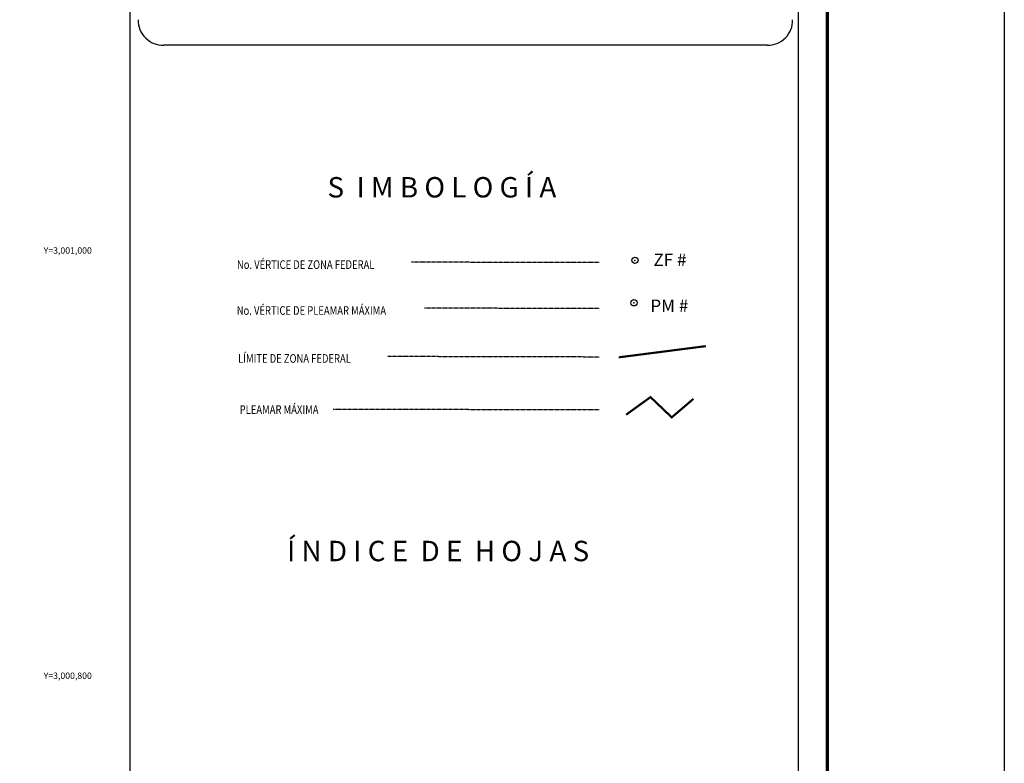
# Model space of a CAD drawing. Units: millimetres. Extents: x 591676 to 594076, y 2999852 to 3001652.
# Drawn here: x 593613 to 594076, y 3000760 to 3001110 of the extents above; entities that cross this region are included whole.
import ezdxf
from ezdxf.enums import TextEntityAlignment as Align

# ---------------------------------------------------------------- set-up
doc = ezdxf.new("R2010")
doc.units = ezdxf.units.MM
doc.header["$PDMODE"] = 32
doc.header["$PDSIZE"] = 3
doc.linetypes.add('CENTRO1', pattern=[0.44, 0.2, -0.08, 0.08, -0.08])
doc.linetypes.add('OCULTA3', pattern=[0.45, 0.3, -0.15])
for name, color, linetype in [('CVL_RET_TX', 2, 'Continuous'), ('Lomo', 7, 'Continuous'), ('MARGEN', 7, 'Continuous')]:
    doc.layers.add(name, color=color, linetype=linetype)
doc.styles.add('MONOTXT4', font='MONOTXT4.shx')
doc.styles.add('ROMANS', font='ROMANS', dxfattribs={"height": 0.2})

msp = doc.modelspace()

# ---------------------------------------------------------------- linework, layer by layer
at = {"layer": 'Lomo', "color": 7}
for p, q in [((593664.7, 2999947, 1.16), (593664.7, 3001544.63, 1.16)), ((593978.99, 2999947, 1.16), (593978.99, 3001544.63, 1.16)), ((593964.27, 3001098.05, 1.16), (593680.5, 3001098.05, 1.16))]:
    msp.add_line(p, q, dxfattribs=at)
at = {"layer": 'Lomo', "color": 7, "linetype": 'Continuous', "const_width": 1.6}
msp.add_lwpolyline([(593992.61, 2999915.43), (593992.61, 3001576.73)], dxfattribs=at)
at = {"layer": 'Lomo', "color": 7, "linetype": 'CENTRO1', "elevation": -2.32}
for points in [[(593885.31, 3000995.8), (593797.07, 3000995.99)], [(593885.31, 3000974.18), (593803.11, 3000974.38)], [(593885.31, 3000951.39), (593785.68, 3000951.62)], [(593885.31, 3000926.49), (593760.14, 3000926.79)]]:
    msp.add_lwpolyline(points, dxfattribs=at)
at = {"layer": 'Lomo', "color": 5, "linetype": 'OCULTA3', "const_width": 1, "elevation": -2.32}
msp.add_lwpolyline([(593894.45, 3000951.24), (593935.46, 3000956.52)], dxfattribs=at)
at = {"layer": 'Lomo', "color": 1, "linetype": 'CENTRO1', "const_width": 1, "elevation": -2.32}
msp.add_lwpolyline([(593897.99, 3000924.29), (593909.42, 3000932.54), (593919.42, 3000923.02), (593929.63, 3000931.73)], dxfattribs=at)
at = {"layer": 'Lomo', "color": 7}
for centre, start, end in [((593680.23, 3001109.78, 1.16), 178.6793, 271.3207), ((593964.54, 3001109.78, 1.16), 268.6807, 1.3193)]:
    msp.add_arc(centre, 11.73, start, end, dxfattribs=at)
for p in [(593902.13, 3000996.87, -2.32), (593901.65, 3000976.91, -2.32)]:
    msp.add_point(p, dxfattribs=at)
at = {"layer": 'MARGEN', "color": 255, "linetype": 'Continuous', "elevation": 2.32}
msp.add_lwpolyline([(591675.8, 3001652.33), (594075.8, 3001652.33), (594075.8, 2999852.33), (591675.8, 2999852.33)], close=True, dxfattribs=at)

# ---------------------------------------------------------------- texts
at = {"layer": 'CVL_RET_TX', "color": 7, "style": 'MONOTXT4'}
for s, p in [('Y=3,001,000', (593646.71, 3001001.5)), ('Y=3,000,800', (593646.71, 3000801.5))]:
    msp.add_text(s, height=3, dxfattribs=at).set_placement(p, align=Align.MIDDLE_RIGHT)
at = {"layer": 'Lomo', "color": 7, "linetype": 'Continuous', "style": 'ROMANS', "width": 0.8}
for s, p in [('No. VÉRTICE DE ZONA FEDERAL', (593714.94, 3000992.84, -2.32)), ('No. VÉRTICE DE PLEAMAR MÁXIMA', (593714.86, 3000971.24, -2.32)), ('LÍMITE DE ZONA FEDERAL', (593715.48, 3000948.69, -2.32)), ('LÍMITE DE ZONA FEDERAL', (593715.48, 3000948.69, -2.32)), ('PLEAMAR MÁXIMA', (593716.24, 3000924.63, -2.32))]:
    msp.add_text(s, height=4.064, dxfattribs=at).set_placement(p)
at = {"layer": 'Lomo', "color": 7, "style": 'MONOTXT4'}
for s, p in [('ZF #', (593910.8, 3000994.16, -2.32)), ('PM #', (593909.34, 3000972.54, -2.32))]:
    msp.add_text(s, height=5.888, dxfattribs=at).set_placement(p)
at = {"layer": 'Lomo', "color": 7, "char_height": 9.6, "width": 164.9286, "attachment_point": 1, "style": 'ROMANS'}
for s, insert in [('\\fArial|b0|i0|c0|p34;S  I M B O L O G Í A', (593757.54, 3001036.03)), ('\\fArial|b0|i0|c0|p34;Í N D I C E  D E  H O J A S', (593738.54, 3000864.96)), ('\\fArial|b0|i0|c0|p34;Í N D I C E  D E  H O J A S', (593738.54, 3000864.96))]:
    msp.add_mtext(s, dxfattribs=dict(at, insert=insert))

doc.saveas('drawing.dxf')
